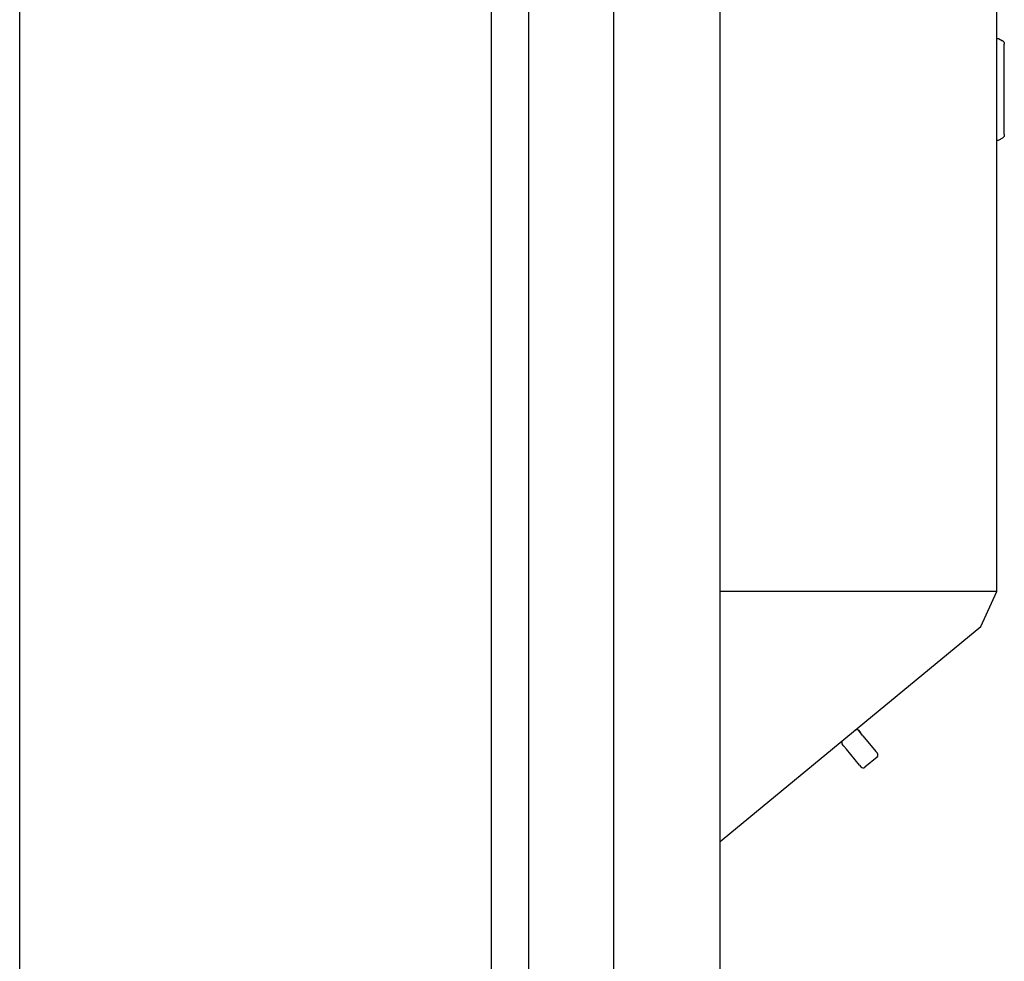
# Model space of a CAD drawing. Units: inches. Extents: x -3564 to -2364, y 1224 to 2124.
# Drawn here: x -2820 to -2774, y 1477 to 1521 of the extents above; entities that cross this region are included whole.
import ezdxf

# ---------------------------------------------------------------- set-up
doc = ezdxf.new("R2010")
doc.units = ezdxf.units.IN
doc.header["$MEASUREMENT"] = 0
for name, color, linetype in [('BASE-UNIT', 6, 'CONTINUOUS'), ('COIL-CONN-COVER', 7, 'CONTINUOUS'), ('CONTROL-PANEL-STD', 7, 'CONTINUOUS')]:
    doc.layers.add(name, color=color, linetype=linetype)

msp = doc.modelspace()

# ---------------------------------------------------------------- linework, layer by layer
at = {"layer": 'BASE-UNIT'}
for p, q in [((-2796.1711, 1550.7508), (-2796.1711, 1446.5226)), ((-2820.0122, 1464.4172), (-2820.0122, 1548.33)), ((-2797.9211, 1547.4976), (-2797.9211, 1464.4172))]:
    msp.add_line(p, q, dxfattribs=at)
at = {"layer": 'CONTROL-PANEL-STD'}
for p, q in [((-2774.2131, 1494.1652), (-2774.2131, 1540.0668)), ((-2789.9896, 1529.02), (-2789.9896, 1491.0298)), ((-2774.2131, 1520.0865), (-2774.1344, 1520.0865)), ((-2774.1344, 1520.0865), (-2773.9468, 1519.9782)), ((-2774.1344, 1520.0865), (-2774.1344, 1520.0865)), ((-2773.9468, 1519.9782), (-2773.9468, 1519.9782)), ((-2773.9468, 1519.9782), (-2773.9468, 1519.9782)), ((-2773.8666, 1519.896), (-2773.8666, 1519.896)), ((-2773.8666, 1519.896), (-2773.8666, 1519.8092)), ((-2773.8666, 1517.1967), (-2773.8666, 1519.8092)), ((-2774.1344, 1515.3148), (-2773.9366, 1515.429)), ((-2773.8666, 1515.5966), (-2773.8666, 1515.5389)), ((-2774.2131, 1515.3148), (-2774.1344, 1515.3148)), ((-2789.9896, 1496.7026), (-2792.1711, 1496.7026)), ((-2774.2131, 1494.1652), (-2789.9896, 1494.1652)), ((-2774.9611, 1492.5241), (-2774.2131, 1494.1652)), ((-2789.9896, 1493.2026), (-2792.1711, 1493.2026)), ((-2792.1711, 1478.322), (-2774.9611, 1492.5241)), ((-2789.9896, 1491.0298), (-2792.1711, 1491.0298)), ((-2780.6099, 1487.5385), (-2780.6894, 1487.6349)), ((-2780.6894, 1487.6349), (-2780.6099, 1487.5385)), ((-2780.6894, 1487.6349), (-2780.6894, 1487.6349)), ((-2780.6894, 1487.6349), (-2780.6894, 1487.6349)), ((-2780.4932, 1487.3971), (-2780.6099, 1487.5385)), ((-2780.4933, 1487.3973), (-2779.8842, 1486.6591)), ((-2781.3811, 1486.902), (-2781.4607, 1486.9984)), ((-2781.2646, 1486.7608), (-2781.3811, 1486.902)), ((-2780.6554, 1486.0226), (-2781.2646, 1486.7608)), ((-2779.8311, 1486.3984), (-2780.4096, 1485.9211)), ((-2779.8842, 1486.6591), (-2779.8938, 1486.6708)), ((-2779.8938, 1486.6708), (-2779.8938, 1486.6708)), ((-2779.8842, 1486.6591), (-2779.8142, 1486.5744)), ((-2779.8142, 1486.5744), (-2779.8142, 1486.5744)), ((-2780.6555, 1486.0227), (-2780.5855, 1485.9379))]:
    msp.add_line(p, q, dxfattribs=at)
for centre, start, end in [((-2780.7858, 1487.5554), 39.53031, 129.00879), ((-2781.3643, 1487.078), 130.0484, 219.53031), ((-2779.9107, 1486.4948), 309.53031, 39.53031), ((-2780.4891, 1486.0175), 219.53031, 309.53031)]:
    msp.add_arc(centre, 0.125, start, end, dxfattribs=at)
at = {"layer": 'CONTROL-PANEL-STD', "extrusion": (0, 0, -1)}
for centre, major_axis, ratio, start_param, end_param in [((-2773.9524, 1516.3765), (0.0098, 1.137), 0.1207222, 2.3979171, 2.4654353), ((-2780.1067, 1486.7324), (0.0964, 0.0796), 0.7071065, 6.2782914, 6.2831848)]:
    msp.add_ellipse(centre, major_axis=major_axis, ratio=ratio, start_param=start_param, end_param=end_param, dxfattribs=at)
at = {"layer": 'CONTROL-PANEL-STD'}
for points, knots in [([(-2773.8666, 1519.896), (-2773.867, 1519.8966), (-2773.8673, 1519.8972), (-2773.8761, 1519.9129), (-2773.8875, 1519.9286), (-2773.9147, 1519.9566), (-2773.9307, 1519.9689), (-2773.9468, 1519.9782)], [1.54703043, 1.54703043, 1.54703043, 1.54703043, 1.55267854, 1.55267854, 1.69468693, 1.69468693, 1.83669531, 1.83669531, 1.83669531, 1.83669531]), ([(-2773.8741, 1515.4889), (-2773.8793, 1515.4806), (-2773.8856, 1515.4723), (-2773.8989, 1515.4576), (-2773.9057, 1515.4511), (-2773.9204, 1515.4392), (-2773.9284, 1515.4338), (-2773.9366, 1515.429)], [1.3718901, 1.3718901, 1.3718901, 1.3718901, 1.45779865, 1.45779865, 1.53031557, 1.53031557, 1.60283248, 1.60283248, 1.60283248, 1.60283248])]:
    msp.add_open_spline(points, degree=3, knots=knots, dxfattribs=at)
msp.add_rational_spline([(-2773.8666, 1515.5966), (-2773.8666, 1516.3886), (-2773.8666, 1517.1967)], [1.00000240617, 1.00003418122, 1], degree=2, dxfattribs=at)

# ---------------------------------------------------------------- next in the draw order: wipeouts: each hides what was drawn before it
msp.add_wipeout([(-2787.1756, 1544.5895), (-2787.1756, 1455.6786), (-2792.1711, 1455.6786), (-2792.1711, 1544.5895)]).dxf.layer = 'COIL-CONN-COVER'

# ---------------------------------------------------------------- next in the draw order: linework, layer by layer
at = {"layer": 'BASE-UNIT'}
msp.add_line((-2792.1711, 1446.5226), (-2792.1711, 1563.5226), dxfattribs=at)
at = {"layer": 'COIL-CONN-COVER'}
msp.add_line((-2787.1756, 1455.6786), (-2787.1756, 1544.5895), dxfattribs=at)

doc.saveas('drawing.dxf')
